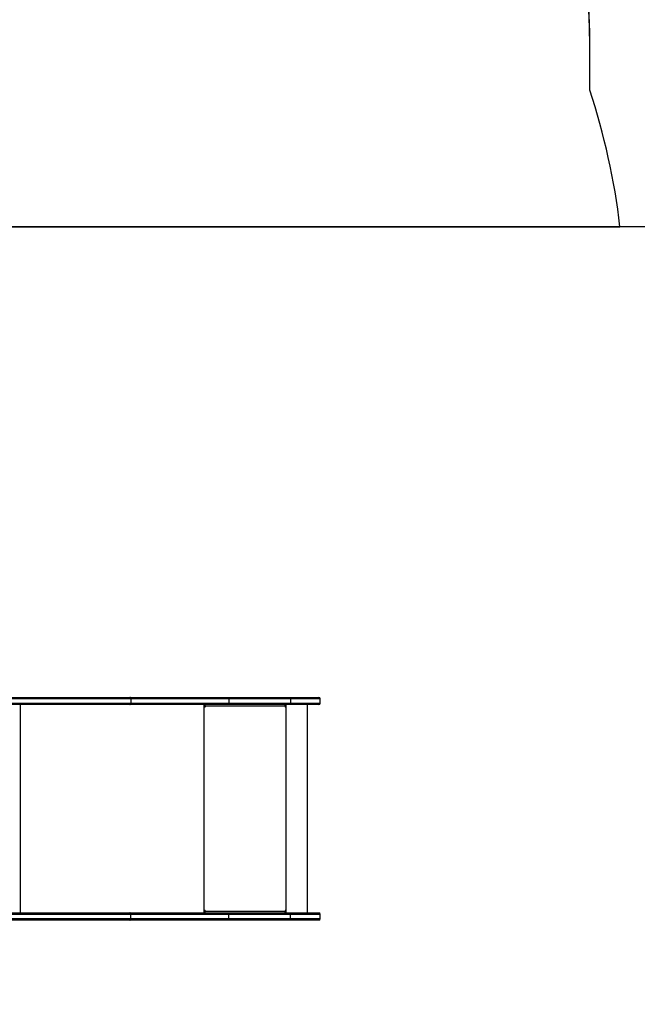
# Model space of a CAD drawing. Units: millimetres. Extents: x 892 to 1855, y -409 to 232.
# Drawn here: x 1399 to 1530, y -263 to -53 of the extents above; entities that cross this region are included whole.
import ezdxf

# ---------------------------------------------------------------- set-up
doc = ezdxf.new("R2010")
doc.units = ezdxf.units.MM
doc.layers.add('VP-DIM', color=7, linetype='Continuous')
doc.layers.add('VP-HIC', color=6, linetype='Continuous')
doc.layers.add('VP-EQ', color=7, linetype='Continuous', true_color=0x8a3492)
doc.styles.get("Standard").update_dxf_attribs({"font": 'arial.ttf'})
doc.dimstyles.get("Standard").update_dxf_attribs({"dimtxt": 14, "dimasz": 20, "dimexe": 20, "dimexo": 50, "dimgap": 20, "dimtad": 0, "dimdec": 0, "dimzin": 0, "dimdsep": 46, "dimtxsty": 'Standard', "dimcen": -0.09, "dimadec": 0, "dimazin": 0, "dimtfac": 1, "dimtdec": 4, "dimtofl": 0, "dimtmove": 0, "dimatfit": 3, "dimfxl": 70, "dimfxlon": 1, "dimtolj": 1, "dimtzin": 0, "dimarcsym": 0})

# ---------------------------------------------------------------- blocks, each defined once
blk = doc.blocks.new('01112')
at = {"layer": 'VP-EQ', "color": 0, "linetype": 'Continuous', "lineweight": 25}
for p, q in [((1376.66, -197.38), (1422.08, -197.38)), ((1422.27, -197.68), (1376.85, -197.68)), ((1376.85, -198.58), (1422.27, -198.58)), ((1422.08, -197.38), (1443.07, -197.38)), ((1422.27, -197.68), (1422.27, -198.58)), ((1443.11, -197.68), (1422.27, -197.68)), ((1422.27, -198.58), (1443.11, -198.58)), ((1443.07, -197.38), (1456.21, -197.38)), ((1443.11, -197.68), (1443.11, -198.58)), ((1456.24, -197.68), (1443.11, -197.68)), ((1443.11, -198.58), (1456.24, -198.58)), ((1456.21, -197.38), (1462.22, -197.38)), ((1456.24, -197.68), (1456.24, -198.58)), ((1462.52, -197.68), (1456.24, -197.68)), ((1456.24, -198.58), (1462.52, -198.58)), ((1462.52, -198.58), (1462.52, -197.68)), ((1422.08, -198.88), (1376.66, -198.88)), ((1398.81, -243.18), (1398.81, -198.88)), ((1443.07, -198.88), (1422.08, -198.88)), ((1437.88, -243.18), (1437.88, -198.88)), ((1437.98, -198.88), (1437.98, -199.38)), ((1438.03, -199.08), (1437.98, -199.08)), ((1438.03, -199.08), (1438.03, -198.88)), ((1438.05, -199.28), (1438.08, -199.28)), ((1438.05, -199.28), (1438.05, -199.38)), ((1438.05, -199.38), (1438.08, -199.38)), ((1438.08, -199.38), (1438.08, -199.28)), ((1455.07, -199.28), (1438.08, -199.28)), ((1456.21, -198.88), (1443.07, -198.88)), ((1455.07, -199.28), (1455.07, -199.38)), ((1455.15, -198.88), (1455.15, -199.38)), ((1455.15, -199.38), (1455.17, -199.38)), ((1455.17, -199.38), (1455.17, -198.88)), ((1455.27, -243.18), (1455.27, -198.88)), ((1462.22, -198.88), (1456.21, -198.88)), ((1459.84, -243.18), (1459.84, -198.88)), ((1376.66, -243.18), (1422.08, -243.18)), ((1422.08, -244.68), (1376.66, -244.68)), ((1422.27, -243.48), (1376.85, -243.48)), ((1376.85, -244.38), (1422.27, -244.38)), ((1422.08, -243.18), (1443.07, -243.18)), ((1443.07, -244.68), (1422.08, -244.68)), ((1422.27, -244.38), (1422.27, -243.48)), ((1443.11, -243.48), (1422.27, -243.48)), ((1422.27, -244.38), (1443.11, -244.38)), ((1437.98, -242.68), (1437.98, -243.18)), ((1438.03, -242.98), (1437.98, -242.98)), ((1438.03, -242.98), (1438.03, -243.18)), ((1438.05, -242.68), (1438.08, -242.68)), ((1438.05, -242.68), (1438.05, -242.78)), ((1438.05, -242.78), (1438.08, -242.78)), ((1438.08, -242.78), (1438.08, -242.68)), ((1438.08, -242.78), (1455.07, -242.78)), ((1443.07, -243.18), (1456.21, -243.18)), ((1456.21, -244.68), (1443.07, -244.68)), ((1443.11, -244.38), (1443.11, -243.48)), ((1456.24, -243.48), (1443.11, -243.48)), ((1443.11, -244.38), (1456.24, -244.38)), ((1455.07, -242.68), (1455.07, -242.78)), ((1455.15, -242.68), (1455.17, -242.68)), ((1455.15, -242.68), (1455.15, -243.18)), ((1455.17, -243.18), (1455.17, -242.68)), ((1456.21, -243.18), (1462.22, -243.18)), ((1462.22, -244.68), (1456.21, -244.68)), ((1456.24, -244.38), (1456.24, -243.48)), ((1462.52, -243.48), (1456.24, -243.48)), ((1456.24, -244.38), (1462.52, -244.38)), ((1462.52, -244.38), (1462.52, -243.48))]:
    blk.add_line(p, q, dxfattribs=at)
at = {"layer": 'VP-EQ', "color": 0, "linetype": 'Continuous', "lineweight": 25, "flags": 128}
for points in [[(1422.27, -197.68), (1422.27, -197.63), (1422.26, -197.57), (1422.24, -197.52), (1422.22, -197.47), (1422.19, -197.43), (1422.15, -197.41), (1422.12, -197.39), (1422.08, -197.38)], [(1422.08, -198.88), (1422.12, -198.88), (1422.15, -198.86), (1422.19, -198.83), (1422.22, -198.8), (1422.24, -198.75), (1422.26, -198.7), (1422.27, -198.64), (1422.27, -198.58)], [(1422.27, -243.48), (1422.27, -243.43), (1422.26, -243.37), (1422.24, -243.32), (1422.22, -243.27), (1422.19, -243.23), (1422.15, -243.21), (1422.12, -243.19), (1422.08, -243.18)], [(1422.08, -244.68), (1422.12, -244.68), (1422.15, -244.66), (1422.19, -244.63), (1422.22, -244.6), (1422.24, -244.55), (1422.26, -244.5), (1422.27, -244.44), (1422.27, -244.38)]]:
    blk.add_lwpolyline(points, dxfattribs=at)
at = {"layer": 'VP-EQ', "color": 0, "linetype": 'Continuous', "lineweight": 25}
for centre, radius, start, end in [((1442.47, -197.61), 0.647, 353.4419, 20.4555), ((1442.47, -198.66), 0.647, 339.5472, 6.556), ((1455.6, -197.61), 0.647, 353.4419, 20.4555), ((1455.6, -198.66), 0.647, 339.5472, 6.556), ((1462.22, -197.68), 0.3, 0, 90), ((1462.22, -198.58), 0.3, 270, 0), ((1438.03, -199.38), 0.0496, 179.6538, 0.3462), ((1438, -199.38), 0.0499, 284.4622, 0.1698), ((1437.22, -199.19), 0.863, 353.4422, 20.4546), ((1437.62, -199.24), 0.431, 353.4448, 20.4529), ((1454.22, -199.19), 0.863, 353.4432, 20.4536), ((1455.12, -199.38), 0.0496, 179.6538, 0.3462), ((1455.1, -199.38), 0.0499, 284.4646, 0.1674), ((1438.03, -242.68), 0.0496, 359.6515, 180.3485), ((1438, -242.68), 0.0499, 359.8302, 75.5378), ((1455.12, -242.68), 0.0496, 359.6515, 180.3485), ((1455.1, -242.68), 0.0499, 359.8326, 75.5354), ((1437.22, -242.88), 0.863, 339.5456, 6.5578), ((1437.62, -242.83), 0.431, 339.5481, 6.5547), ((1442.47, -243.41), 0.647, 353.4431, 20.4537), ((1442.47, -244.46), 0.647, 339.5459, 6.5569), ((1454.22, -242.88), 0.863, 339.5467, 6.5567), ((1455.6, -243.41), 0.647, 353.4431, 20.4537), ((1455.6, -244.46), 0.647, 339.5459, 6.5569), ((1462.22, -243.48), 0.3, 0, 90), ((1462.22, -244.38), 0.3, 270, 0)]:
    blk.add_arc(centre, radius, start, end, dxfattribs=at)
blk = doc.blocks.new('0111 2d')
at = {"layer": 'VP-EQ', "color": 0}
blk.add_lwpolyline([(1500.43, -344.68), (1563.52, -344.68, 0.414214), (1663.52, -244.68), (1663.52, -197.38, 0.414214), (1563.52, -97.38), (1526.25, -97.38, 0.049679), (1519.84, -68.35), (1519.84, -59.81, 0.416152), (1369.84, 91.19), (1308.74, 91.19, 0.328653), (1165.49, -14.36, 0.079395), (1119.72, -65.04, 0.238261), (1058.72, -185.78), (1058.72, -188.28, 0.240785), (1120.88, -309.87, 0.197452), (1256.46, -402.35, 0.075064), (1300.74, -409.03), (1377.29, -409.03, 0.245531)], format="xyb", close=True, dxfattribs=at)
blk.add_blockref('01112', (0, 0), dxfattribs=at)
blk = doc.blocks.new('*D32')
at = {"layer": 'Defpoints', "color": 0}
for p in [(1462.52, 153.32), (1208.72, -187.13), (1462.52, -198.13)]:
    blk.add_point(p, dxfattribs=at)
at = {"layer": 'VP-DIM', "color": 0, "lineweight": -2}
for p, q in [((1208.72, 83.32), (1208.72, 173.32)), ((1462.52, 83.32), (1462.52, 173.32)), ((1228.72, 153.32), (1300, 153.32)), ((1442.52, 153.32), (1371.24, 153.32))]:
    blk.add_line(p, q, dxfattribs=at)
at = {"layer": 'VP-DIM', "color": 0}
for points in [[(1228.72, 156.65), (1228.72, 149.98), (1208.72, 153.32)], [(1442.52, 149.98), (1442.52, 156.65), (1462.52, 153.32)]]:
    blk.add_solid(points, dxfattribs=at)
at = {"layer": 'VP-DIM', "color": 0, "insert": (1335.62, 153.32), "char_height": 14, "attachment_point": 5}
blk.add_mtext('\\A1;255', dxfattribs=at)
blk = doc.blocks.new('*D33')
at = {"layer": 'Defpoints', "color": 0}
for p in [(1368.54, -59.81), (1305.14, -259.03), (1756.79, -259.03)]:
    blk.add_point(p, dxfattribs=at)
at = {"layer": 'VP-DIM', "color": 0, "lineweight": -2}
for p, q in [((1686.79, -59.81), (1776.79, -59.81)), ((1756.79, -79.81), (1756.79, -123.88)), ((1756.79, -239.03), (1756.79, -194.96)), ((1686.79, -259.03), (1776.79, -259.03))]:
    blk.add_line(p, q, dxfattribs=at)
at = {"layer": 'VP-DIM', "color": 0}
for points in [[(1760.13, -79.81), (1753.46, -79.81), (1756.79, -59.81)], [(1753.46, -239.03), (1760.13, -239.03), (1756.79, -259.03)]]:
    blk.add_solid(points, dxfattribs=at)
at = {"layer": 'VP-DIM', "color": 0, "insert": (1756.79, -159.42), "char_height": 14, "attachment_point": 5, "rotation": 90}
blk.add_mtext('\\A1;200', dxfattribs=at)
blk = doc.blocks.new('*D35')
at = {"layer": 'Defpoints', "color": 0}
for p in [(1333.47, 91.19), (1337.48, -409.03), (1834.52, -409.03)]:
    blk.add_point(p, dxfattribs=at)
at = {"layer": 'VP-DIM', "color": 0, "lineweight": -2}
for p, q in [((1764.52, 91.19), (1854.52, 91.19)), ((1834.52, 71.19), (1834.52, -123.5)), ((1834.52, -389.03), (1834.52, -194.34)), ((1764.52, -409.03), (1854.52, -409.03))]:
    blk.add_line(p, q, dxfattribs=at)
at = {"layer": 'VP-DIM', "color": 0}
for points in [[(1837.86, 71.19), (1831.19, 71.19), (1834.52, 91.19)], [(1831.19, -389.03), (1837.86, -389.03), (1834.52, -409.03)]]:
    blk.add_solid(points, dxfattribs=at)
at = {"layer": 'VP-DIM', "color": 0, "insert": (1834.52, -158.92), "char_height": 14, "attachment_point": 5, "rotation": 90}
blk.add_mtext('\\A1;500', dxfattribs=at)
blk = doc.blocks.new('*D36')
at = {"layer": 'Defpoints', "color": 0}
for p in [(1058.72, 211.72), (1058.72, -188.28), (1663.52, -216.06)]:
    blk.add_point(p, dxfattribs=at)
at = {"layer": 'VP-DIM', "color": 0, "lineweight": -2}
for p, q in [((1058.72, 141.72), (1058.72, 231.72)), ((1663.52, 141.72), (1663.52, 231.72)), ((1078.72, 211.72), (1325.58, 211.72)), ((1643.52, 211.72), (1396.66, 211.72))]:
    blk.add_line(p, q, dxfattribs=at)
at = {"layer": 'VP-DIM', "color": 0}
for points in [[(1078.72, 215.05), (1078.72, 208.38), (1058.72, 211.72)], [(1643.52, 208.38), (1643.52, 215.05), (1663.52, 211.72)]]:
    blk.add_solid(points, dxfattribs=at)
at = {"layer": 'VP-DIM', "color": 0, "insert": (1361.12, 211.72), "char_height": 14, "attachment_point": 5}
blk.add_mtext('\\A1;605', dxfattribs=at)

msp = doc.modelspace()

# ---------------------------------------------------------------- linework, layer by layer
at = {"layer": 'VP-HIC', "color": 4}
msp.add_lwpolyline([(1058.72, -188.28, 0.240785), (1120.88, -309.87, 0.197452), (1256.46, -402.35, 0.075064), (1300.74, -409.03), (1377.29, -409.03, 0.245531), (1500.43, -344.68), (1365.68, -344.68), (1365.68, -97.38), (1526.25, -97.38, 0.049679), (1519.84, -68.35), (1519.84, -58.81, 0.414214), (1369.84, 91.19), (1308.74, 91.19, 0.328653), (1165.49, -14.36, 0.079395), (1119.72, -65.04, 0.238261), (1058.72, -185.78)], format="xyb", dxfattribs=at)
at = {"layer": 'VP-HIC', "color": 1}
msp.add_lwpolyline([(1365.68, -344.68), (1563.52, -344.68, 0.414214), (1663.52, -244.68), (1663.52, -197.38, 0.414214), (1563.52, -97.38), (1365.68, -97.38)], format="xyb", close=True, dxfattribs=at)

# ---------------------------------------------------------------- block references
at = {"layer": 'VP-EQ', "color": 0}
msp.add_blockref('0111 2d', (0, 0), dxfattribs=at)

# ---------------------------------------------------------------- dimensions: what is measured, and where the dimension line sits
at = {"layer": 'VP-DIM', "color": 7}
dim = msp.add_linear_dim(base=(1058.72, 211.72), p1=(1663.52, -216.06), p2=(1058.72, -188.28), dimstyle='Standard', dxfattribs=at)
dim.commit()
dim.dimension.update_dxf_attribs({"geometry": '*D36', "text_midpoint": (1361.12, 211.72)})
dim = msp.add_linear_dim(base=(1462.52, 153.32), p1=(1208.72, -187.13), p2=(1462.52, -198.13), text='255', dimstyle='Standard', dxfattribs=at)
dim.commit()
dim.dimension.update_dxf_attribs({"geometry": '*D32', "text_midpoint": (1335.62, 153.32)})
dim = msp.add_linear_dim(base=(1834.52, -409.03), p1=(1333.47, 91.19), p2=(1337.48, -409.03), angle=90, dimstyle='Standard', dxfattribs=at)
dim.commit()
dim.dimension.update_dxf_attribs({"geometry": '*D35', "text_midpoint": (1834.52, -158.92)})
dim = msp.add_linear_dim(base=(1756.79, -259.03), p1=(1368.54, -59.81), p2=(1305.14, -259.03), angle=90, text='200', dimstyle='Standard', dxfattribs=at)
dim.commit()
dim.dimension.update_dxf_attribs({"geometry": '*D33', "text_midpoint": (1756.79, -159.42)})

doc.saveas('drawing.dxf')
